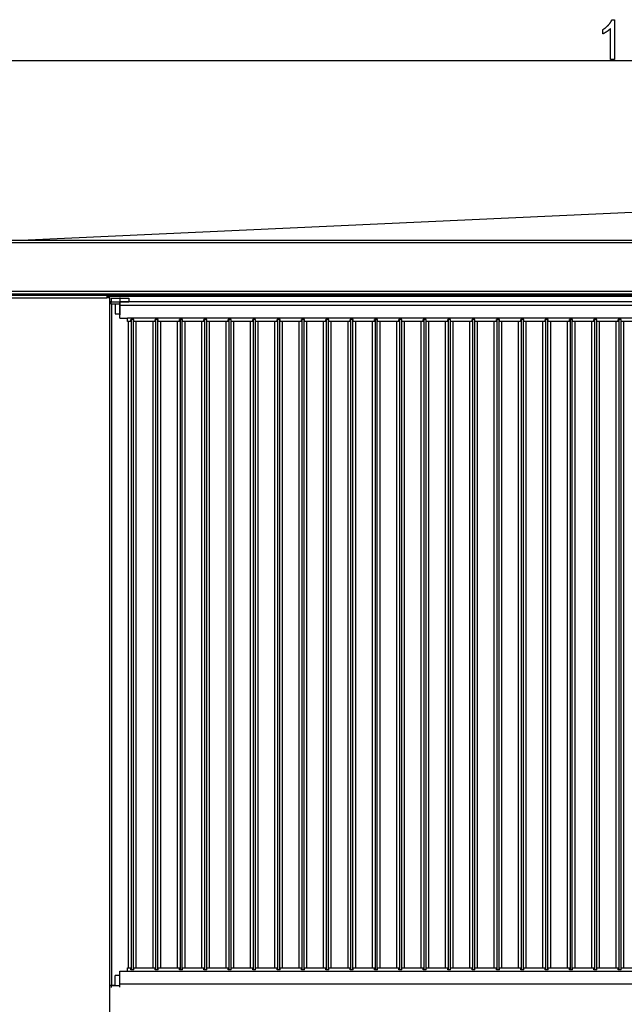
# Model space of a CAD drawing. Extents: x -3573 to 5628, y -3715 to 3188.
# Drawn here: x 1883 to 2498, y 1728 to 2731 of the extents above; entities that cross this region are included whole.
import ezdxf

# ---------------------------------------------------------------- set-up
doc = ezdxf.new("R2010")
doc.units = 0
doc.header["$MEASUREMENT"] = 0
doc.linetypes.add('DASHDOT', pattern=[18.5, 12, -3, 0.5, -3])
doc.layers.get('0').update_dxf_attribs({"linetype": 'CONTINUOUS'})

msp = doc.modelspace()

# ---------------------------------------------------------------- linework, layer by layer
at = {"color": 7}
for p, q in [((1851.758057, 2689.22998), (3227.894287, 2689.22998)), ((1884.326172, 2506.424316), (2539.576172, 2536.139404)), ((1852.326172, 2506.374023), (2537.826172, 2506.374023)), ((1852.326172, 2503.874023), (2537.826172, 2503.874023)), ((1883.817627, 2506.374023), (1883.848633, 2506.382324)), ((1883.848633, 2506.382324), (1884.326172, 2506.424316)), ((1884.343506, 2506.424316), (1884.326172, 2506.424316)), ((1884.326172, 2506.424316), (3194.826172, 2506.424316)), ((1884.326172, 2506.382324), (1884.326172, 2506.424316)), ((1884.326172, 2506.424316), (3194.826172, 2506.424316)), ((1884.326172, 2506.382324), (3194.826172, 2506.382324)), ((1884.326172, 2506.374023), (1884.326172, 2506.382324)), ((2537.826172, 2453.874023), (1852.326172, 2453.874023)), ((2537.826172, 2451.374023), (1852.326172, 2451.374023)), ((1852.576172, 2447.624023), (1972.076172, 2447.624023)), ((1853.276123, 2450.374023), (1972.076172, 2450.374023)), ((1972.076172, 2450.374023), (1972.076172, 2447.624023)), ((1972.076172, 2450.374023), (1973.576172, 2450.374023)), ((1972.076172, 2449.124023), (1972.321777, 2449.124023)), ((1974.826172, 2447.624023), (1972.076172, 2447.624023)), ((1973.245117, 2447.824219), (1973.245117, 2447.624023)), ((1973.576172, 2451.374023), (1973.576172, 2450.374023)), ((1973.576172, 2450.374023), (1973.576172, 2450.313477)), ((1973.576172, 2448.76416), (1973.576172, 2447.624023)), ((1974.826172, 2449.124023), (1973.996826, 2449.124023)), ((1974.745117, 2450.574219), (1974.745117, 2451.374023)), ((1974.745117, 2450.574219), (3104.245117, 2450.574219)), ((1974.745117, 2449.324219), (3104.245117, 2449.324219)), ((1974.826172, 2449.124023), (1974.826172, 2447.624023)), ((1974.826172, 2447.624023), (1974.826172, 1686.124146)), ((1976.359863, 2447.312012), (1994.359863, 2447.312012)), ((1976.359863, 2447.312012), (1976.359863, 2443.312012)), ((1994.359863, 2447.312012), (1994.359863, 2443.312012)), ((1976.359863, 2443.312012), (1974.826172, 2443.312012)), ((1976.359863, 2441.312012), (1974.826172, 2441.312012)), ((1976.360107, 2441.312012), (1974.826172, 2441.312012)), ((1976.359863, 2443.312012), (1985.359863, 2443.312012)), ((1976.359863, 2441.312012), (1976.359863, 2443.312012)), ((1976.359863, 2443.312012), (1994.359863, 2443.312012)), ((1976.359863, 2441.312012), (1985.359863, 2441.312012)), ((1977.179199, 1747.312134), (1977.179199, 2441.312012)), ((1980.359863, 2441.312012), (1980.359863, 2431.312012)), ((2518.520996, 2443.312012), (1985.359863, 2443.312012)), ((1985.359863, 2442.974365), (1985.359863, 2443.312012)), ((1985.359863, 2439.812012), (1985.359863, 2442.974365)), ((2518.520996, 2439.812012), (1985.359863, 2439.812012)), ((1985.359863, 2426.932129), (1985.359863, 2439.812012)), ((1980.359863, 2431.312012), (1985.359863, 2431.312012)), ((1985.359863, 2426.932129), (1992.859863, 2426.932129)), ((1992.859863, 2426.812012), (1992.859863, 2426.932129)), ((2518.520996, 2426.812012), (1992.859863, 2426.812012)), ((1992.859863, 2423.312012), (1992.859863, 2426.812012)), ((1996.359863, 2423.312012), (1992.859863, 2423.312012)), ((1994.147339, 1765.312012), (1994.147339, 2423.312012)), ((1996.359863, 2423.312012), (1996.359863, 2425.535156)), ((1999.359863, 2425.535156), (1996.359863, 2425.535156)), ((1997.168701, 1763.089111), (1997.168701, 2425.535156)), ((1999.168701, 1763.089111), (1999.168701, 2425.535156)), ((1999.179443, 1763.089111), (1999.179443, 2425.535156)), ((1999.359863, 2423.312012), (1999.359863, 2425.535156)), ((2021.159912, 2423.312012), (1999.359863, 2423.312012)), ((2001.979248, 1765.312012), (2001.979248, 2423.312012)), ((2018.947388, 1765.312012), (2018.947388, 2423.312012)), ((2021.159912, 2423.312012), (2021.159912, 2425.535156)), ((2024.159912, 2425.535156), (2021.159912, 2425.535156)), ((2021.96875, 1763.089111), (2021.96875, 2425.535156)), ((2023.968628, 1763.089111), (2023.968628, 2425.535156)), ((2023.979492, 1763.089111), (2023.979492, 2425.535156)), ((2024.159912, 2423.312012), (2024.159912, 2425.535156)), ((2045.959839, 2423.312012), (2024.159912, 2423.312012)), ((2026.779175, 1765.312012), (2026.779175, 2423.312012)), ((2043.747314, 1765.312012), (2043.747314, 2423.312012)), ((2045.959839, 2423.312012), (2045.959839, 2425.535156)), ((2048.959961, 2425.535156), (2045.959839, 2425.535156)), ((2046.768677, 1763.089111), (2046.768677, 2425.535156)), ((2048.768555, 1763.089111), (2048.768555, 2425.535156)), ((2048.779541, 1763.089111), (2048.779541, 2425.535156)), ((2048.959961, 2423.312012), (2048.959961, 2425.535156)), ((2070.759766, 2423.312012), (2048.959961, 2423.312012)), ((2051.579102, 1765.312012), (2051.579102, 2423.312012)), ((2068.547363, 1765.312012), (2068.547363, 2423.312012)), ((2070.759766, 2423.312012), (2070.759766, 2425.535156)), ((2073.759766, 2425.535156), (2070.759766, 2425.535156)), ((2071.568604, 1763.089111), (2071.568604, 2425.535156)), ((2073.568604, 1763.089111), (2073.568604, 2425.535156)), ((2073.57959, 1763.089111), (2073.57959, 2425.535156)), ((2073.759766, 2423.312012), (2073.759766, 2425.535156)), ((2095.559814, 2423.312012), (2073.759766, 2423.312012)), ((2076.37915, 1765.312012), (2076.37915, 2423.312012)), ((2093.347412, 1765.312012), (2093.347412, 2423.312012)), ((2095.559814, 2423.312012), (2095.559814, 2425.535156)), ((2098.559814, 2425.535156), (2095.559814, 2425.535156)), ((2096.368652, 1763.089111), (2096.368652, 2425.535156)), ((2098.368652, 1763.089111), (2098.368652, 2425.535156)), ((2098.379395, 1763.089111), (2098.379395, 2425.535156)), ((2098.559814, 2423.312012), (2098.559814, 2425.535156)), ((2120.359863, 2423.312012), (2098.559814, 2423.312012)), ((2101.179199, 1765.312012), (2101.179199, 2423.312012)), ((2118.147461, 1765.312012), (2118.147461, 2423.312012)), ((2120.359863, 2423.312012), (2120.359863, 2425.535156)), ((2123.359863, 2425.535156), (2120.359863, 2425.535156)), ((2121.168701, 1763.089111), (2121.168701, 2425.535156)), ((2123.168701, 1763.089111), (2123.168701, 2425.535156)), ((2123.179443, 1763.089111), (2123.179443, 2425.535156)), ((2123.359863, 2423.312012), (2123.359863, 2425.535156)), ((2145.159912, 2423.312012), (2123.359863, 2423.312012)), ((2125.979248, 1765.312012), (2125.979248, 2423.312012)), ((2142.947266, 1765.312012), (2142.947266, 2423.312012)), ((2145.159912, 2423.312012), (2145.159912, 2425.535156)), ((2148.159912, 2425.535156), (2145.159912, 2425.535156)), ((2145.96875, 1763.089111), (2145.96875, 2425.535156)), ((2147.96875, 1763.089111), (2147.96875, 2425.535156)), ((2147.979492, 1763.089111), (2147.979492, 2425.535156)), ((2148.159912, 2423.312012), (2148.159912, 2425.535156)), ((2169.959961, 2423.312012), (2148.159912, 2423.312012)), ((2150.779297, 1765.312012), (2150.779297, 2423.312012)), ((2167.747314, 1765.312012), (2167.747314, 2423.312012)), ((2169.959961, 2423.312012), (2169.959961, 2425.535156)), ((2172.959961, 2425.535156), (2169.959961, 2425.535156)), ((2170.768555, 1763.089111), (2170.768555, 2425.535156)), ((2172.768555, 1763.089111), (2172.768555, 2425.535156)), ((2172.779541, 1763.089111), (2172.779541, 2425.535156)), ((2172.959961, 2423.312012), (2172.959961, 2425.535156)), ((2194.759766, 2423.312012), (2172.959961, 2423.312012)), ((2175.579102, 1765.312012), (2175.579102, 2423.312012)), ((2192.547363, 1765.312012), (2192.547363, 2423.312012)), ((2194.759766, 2423.312012), (2194.759766, 2425.535156)), ((2197.759766, 2425.535156), (2194.759766, 2425.535156)), ((2195.568604, 1763.089111), (2195.568604, 2425.535156)), ((2197.568604, 1763.089111), (2197.568604, 2425.535156)), ((2197.57959, 1763.089111), (2197.57959, 2425.535156)), ((2197.759766, 2423.312012), (2197.759766, 2425.535156)), ((2219.559814, 2423.312012), (2197.759766, 2423.312012)), ((2200.37915, 1765.312012), (2200.37915, 2423.312012)), ((2217.347412, 1765.312012), (2217.347412, 2423.312012)), ((2219.559814, 2423.312012), (2219.559814, 2425.535156)), ((2222.559814, 2425.535156), (2219.559814, 2425.535156)), ((2220.368652, 1763.089111), (2220.368652, 2425.535156)), ((2222.368652, 1763.089111), (2222.368652, 2425.535156)), ((2222.379395, 1763.089111), (2222.379395, 2425.535156)), ((2222.559814, 2423.312012), (2222.559814, 2425.535156)), ((2244.359863, 2423.312012), (2222.559814, 2423.312012)), ((2225.179199, 1765.312012), (2225.179199, 2423.312012)), ((2242.147461, 1765.312012), (2242.147461, 2423.312012)), ((2244.359863, 2423.312012), (2244.359863, 2425.535156)), ((2247.359863, 2425.535156), (2244.359863, 2425.535156)), ((2245.168701, 1763.089111), (2245.168701, 2425.535156)), ((2247.168701, 1763.089111), (2247.168701, 2425.535156)), ((2247.179443, 1763.089111), (2247.179443, 2425.535156)), ((2247.359863, 2423.312012), (2247.359863, 2425.535156)), ((2269.159912, 2423.312012), (2247.359863, 2423.312012)), ((2249.979248, 1765.312012), (2249.979248, 2423.312012)), ((2266.947266, 1765.312012), (2266.947266, 2423.312012)), ((2269.159912, 2423.312012), (2269.159912, 2425.535156)), ((2272.159912, 2425.535156), (2269.159912, 2425.535156)), ((2269.96875, 1763.089111), (2269.96875, 2425.535156)), ((2271.96875, 1763.089111), (2271.96875, 2425.535156)), ((2271.979492, 1763.089111), (2271.979492, 2425.535156)), ((2272.159912, 2423.312012), (2272.159912, 2425.535156)), ((2293.959961, 2423.312012), (2272.159912, 2423.312012)), ((2274.779297, 1765.312012), (2274.779297, 2423.312012)), ((2291.747314, 1765.312012), (2291.747314, 2423.312012)), ((2293.959961, 2423.312012), (2293.959961, 2425.535156)), ((2296.959961, 2425.535156), (2293.959961, 2425.535156)), ((2294.768555, 1763.089111), (2294.768555, 2425.535156)), ((2296.768555, 1763.089111), (2296.768555, 2425.535156)), ((2296.779541, 1763.089111), (2296.779541, 2425.535156)), ((2296.959961, 2423.312012), (2296.959961, 2425.535156)), ((2318.759766, 2423.312012), (2296.959961, 2423.312012)), ((2299.579102, 1765.312012), (2299.579102, 2423.312012)), ((2316.547363, 1765.312012), (2316.547363, 2423.312012)), ((2318.759766, 2423.312012), (2318.759766, 2425.535156)), ((2321.759766, 2425.535156), (2318.759766, 2425.535156)), ((2319.568604, 1763.089111), (2319.568604, 2425.535156)), ((2321.568604, 1763.089111), (2321.568604, 2425.535156)), ((2321.57959, 1763.089111), (2321.57959, 2425.535156)), ((2321.759766, 2423.312012), (2321.759766, 2425.535156)), ((2343.559814, 2423.312012), (2321.759766, 2423.312012)), ((2324.37915, 1765.312012), (2324.37915, 2423.312012)), ((2341.347412, 1765.312012), (2341.347412, 2423.312012)), ((2343.559814, 2423.312012), (2343.559814, 2425.535156)), ((2346.559814, 2425.535156), (2343.559814, 2425.535156)), ((2344.368652, 1763.089111), (2344.368652, 2425.535156)), ((2346.368652, 1763.089111), (2346.368652, 2425.535156)), ((2346.379395, 1763.089111), (2346.379395, 2425.535156)), ((2346.559814, 2423.312012), (2346.559814, 2425.535156)), ((2368.359863, 2423.312012), (2346.559814, 2423.312012)), ((2349.179199, 1765.312012), (2349.179199, 2423.312012)), ((2366.147461, 1765.312012), (2366.147461, 2423.312012)), ((2368.359863, 2423.312012), (2368.359863, 2425.535156)), ((2371.359863, 2425.535156), (2368.359863, 2425.535156)), ((2369.168701, 1763.089111), (2369.168701, 2425.535156)), ((2371.168701, 1763.089111), (2371.168701, 2425.535156)), ((2371.179443, 1763.089111), (2371.179443, 2425.535156)), ((2371.359863, 2423.312012), (2371.359863, 2425.535156)), ((2393.159912, 2423.312012), (2371.359863, 2423.312012)), ((2373.979248, 1765.312012), (2373.979248, 2423.312012)), ((2390.947266, 1765.312012), (2390.947266, 2423.312012)), ((2393.159912, 2423.312012), (2393.159912, 2425.535156)), ((2396.159912, 2425.535156), (2393.159912, 2425.535156)), ((2393.96875, 1763.089111), (2393.96875, 2425.535156)), ((2395.968506, 1763.089111), (2395.968506, 2425.535156)), ((2395.979492, 1763.089111), (2395.979492, 2425.535156)), ((2396.159912, 2423.312012), (2396.159912, 2425.535156)), ((2417.959961, 2423.312012), (2396.159912, 2423.312012)), ((2398.779297, 1765.312012), (2398.779297, 2423.312012)), ((2415.747314, 1765.312012), (2415.747314, 2423.312012)), ((2417.959961, 2423.312012), (2417.959961, 2425.535156)), ((2420.959961, 2425.535156), (2417.959961, 2425.535156)), ((2418.768555, 1763.089111), (2418.768555, 2425.535156)), ((2420.768555, 1763.089111), (2420.768555, 2425.535156)), ((2420.779541, 1763.089111), (2420.779541, 2425.535156)), ((2420.959961, 2423.312012), (2420.959961, 2425.535156)), ((2442.759766, 2423.312012), (2420.959961, 2423.312012)), ((2423.579102, 1765.312012), (2423.579102, 2423.312012)), ((2440.547363, 1765.312012), (2440.547363, 2423.312012)), ((2442.759766, 2423.312012), (2442.759766, 2425.535156)), ((2445.759766, 2425.535156), (2442.759766, 2425.535156)), ((2443.568604, 1763.089111), (2443.568604, 2425.535156)), ((2445.568604, 1763.089111), (2445.568604, 2425.535156)), ((2445.579346, 1763.089111), (2445.579346, 2425.535156)), ((2445.759766, 2423.312012), (2445.759766, 2425.535156)), ((2467.559814, 2423.312012), (2445.759766, 2423.312012)), ((2448.37915, 1765.312012), (2448.37915, 2423.312012)), ((2465.347412, 1765.312012), (2465.347412, 2423.312012)), ((2467.559814, 2423.312012), (2467.559814, 2425.535156)), ((2470.559814, 2425.535156), (2467.559814, 2425.535156)), ((2468.368652, 1763.089111), (2468.368652, 2425.535156)), ((2470.368652, 1763.089111), (2470.368652, 2425.535156)), ((2470.379395, 1763.089111), (2470.379395, 2425.535156)), ((2470.559814, 2423.312012), (2470.559814, 2425.535156)), ((2492.359863, 2423.312012), (2470.559814, 2423.312012)), ((2473.179199, 1765.312012), (2473.179199, 2423.312012)), ((2490.147461, 1765.312012), (2490.147461, 2423.312012)), ((2492.359863, 2423.312012), (2492.359863, 2425.535156)), ((2495.359863, 2425.535156), (2492.359863, 2425.535156)), ((2493.168701, 1763.089111), (2493.168701, 2425.535156)), ((2495.168701, 1763.089111), (2495.168701, 2425.535156)), ((2495.179443, 1763.089111), (2495.179443, 2425.535156)), ((2495.359863, 2423.312012), (2495.359863, 2425.535156)), ((2517.159912, 2423.312012), (2495.359863, 2423.312012)), ((2497.979248, 1765.312012), (2497.979248, 2423.312012)), ((1992.859863, 1765.312134), (1996.359863, 1765.312134)), ((1992.859863, 1761.812134), (1992.859863, 1765.312134)), ((1996.359863, 1763.089233), (1996.359863, 1765.312134)), ((1999.359863, 1765.312134), (2021.159912, 1765.312134)), ((1999.359863, 1763.089233), (1999.359863, 1765.312134)), ((2021.159912, 1763.089233), (2021.159912, 1765.312134)), ((2024.159912, 1765.312134), (2045.959839, 1765.312134)), ((2024.159912, 1763.089233), (2024.159912, 1765.312134)), ((2045.959839, 1763.089233), (2045.959839, 1765.312134)), ((2048.959961, 1765.312134), (2070.759766, 1765.312134)), ((2048.959961, 1763.089233), (2048.959961, 1765.312134)), ((2070.759766, 1763.089233), (2070.759766, 1765.312134)), ((2073.759766, 1765.312134), (2095.559814, 1765.312134)), ((2073.759766, 1763.089233), (2073.759766, 1765.312134)), ((2095.559814, 1763.089233), (2095.559814, 1765.312134)), ((2098.559814, 1765.312134), (2120.359863, 1765.312134)), ((2098.559814, 1763.089233), (2098.559814, 1765.312134)), ((2120.359863, 1763.089233), (2120.359863, 1765.312134)), ((2123.359863, 1765.312134), (2145.159912, 1765.312134)), ((2123.359863, 1763.089233), (2123.359863, 1765.312134)), ((2145.159912, 1763.089233), (2145.159912, 1765.312134)), ((2148.159912, 1765.312134), (2169.959961, 1765.312134)), ((2148.159912, 1763.089233), (2148.159912, 1765.312134)), ((2169.959961, 1763.089233), (2169.959961, 1765.312134)), ((2172.959961, 1765.312134), (2194.759766, 1765.312134)), ((2172.959961, 1763.089233), (2172.959961, 1765.312134)), ((2194.759766, 1763.089233), (2194.759766, 1765.312134)), ((2197.759766, 1765.312134), (2219.559814, 1765.312134)), ((2197.759766, 1763.089233), (2197.759766, 1765.312134)), ((2219.559814, 1763.089233), (2219.559814, 1765.312134)), ((2222.559814, 1765.312134), (2244.359863, 1765.312134)), ((2222.559814, 1763.089233), (2222.559814, 1765.312134)), ((2244.359863, 1763.089233), (2244.359863, 1765.312134)), ((2247.359863, 1765.312134), (2269.159912, 1765.312134)), ((2247.359863, 1763.089233), (2247.359863, 1765.312134)), ((2269.159912, 1763.089233), (2269.159912, 1765.312134)), ((2272.159912, 1765.312134), (2293.959961, 1765.312134)), ((2272.159912, 1763.089233), (2272.159912, 1765.312134)), ((2293.959961, 1763.089233), (2293.959961, 1765.312134)), ((2296.959961, 1765.312134), (2318.759766, 1765.312134)), ((2296.959961, 1763.089233), (2296.959961, 1765.312134)), ((2318.759766, 1763.089233), (2318.759766, 1765.312134)), ((2321.759766, 1765.312134), (2343.559814, 1765.312134)), ((2321.759766, 1763.089233), (2321.759766, 1765.312134)), ((2343.559814, 1763.089233), (2343.559814, 1765.312134)), ((2346.559814, 1765.312134), (2368.359863, 1765.312134)), ((2346.559814, 1763.089233), (2346.559814, 1765.312134)), ((2368.359863, 1763.089233), (2368.359863, 1765.312134)), ((2371.359863, 1765.312134), (2393.159912, 1765.312134)), ((2371.359863, 1763.089233), (2371.359863, 1765.312134)), ((2393.159912, 1763.089233), (2393.159912, 1765.312134)), ((2396.159912, 1765.312134), (2417.959961, 1765.312134)), ((2396.159912, 1763.089233), (2396.159912, 1765.312134)), ((2417.959961, 1763.089233), (2417.959961, 1765.312134)), ((2420.959961, 1765.312134), (2442.759766, 1765.312134)), ((2420.959961, 1763.089233), (2420.959961, 1765.312134)), ((2442.759766, 1763.089233), (2442.759766, 1765.312134)), ((2445.759766, 1765.312134), (2467.559814, 1765.312134)), ((2445.759766, 1763.089233), (2445.759766, 1765.312134)), ((2467.559814, 1763.089233), (2467.559814, 1765.312134)), ((2470.559814, 1765.312134), (2492.359863, 1765.312134)), ((2470.559814, 1763.089233), (2470.559814, 1765.312134)), ((2492.359863, 1763.089233), (2492.359863, 1765.312134)), ((2495.359863, 1765.312134), (2517.159912, 1765.312134)), ((2495.359863, 1763.089233), (2495.359863, 1765.312134)), ((1985.359863, 1757.312134), (1980.359863, 1757.312134)), ((1980.359863, 1747.312134), (1980.359863, 1757.312134)), ((1985.359863, 1748.812134), (1985.359863, 1761.692017)), ((1985.359863, 1761.692017), (1992.859863, 1761.692017)), ((1992.859863, 1761.812134), (2518.52124, 1761.812134)), ((1992.859863, 1761.812134), (1992.859863, 1761.692017)), ((1999.359863, 1763.089233), (1996.359863, 1763.089233)), ((2024.159912, 1763.089233), (2021.159912, 1763.089233)), ((2048.959961, 1763.089233), (2045.959839, 1763.089233)), ((2073.759766, 1763.089233), (2070.759766, 1763.089233)), ((2098.559814, 1763.089233), (2095.559814, 1763.089233)), ((2123.359863, 1763.089233), (2120.359863, 1763.089233)), ((2148.159912, 1763.089233), (2145.159912, 1763.089233)), ((2172.959961, 1763.089233), (2169.959961, 1763.089233)), ((2197.759766, 1763.089233), (2194.759766, 1763.089233)), ((2222.559814, 1763.089233), (2219.559814, 1763.089233)), ((2247.359863, 1763.089233), (2244.359863, 1763.089233)), ((2272.159912, 1763.089233), (2269.159912, 1763.089233)), ((2296.959961, 1763.089233), (2293.959961, 1763.089233)), ((2321.759766, 1763.089233), (2318.759766, 1763.089233)), ((2346.559814, 1763.089233), (2343.559814, 1763.089233)), ((2371.359863, 1763.089233), (2368.359863, 1763.089233)), ((2396.159912, 1763.089233), (2393.159912, 1763.089233)), ((2420.959961, 1763.089233), (2417.959961, 1763.089233)), ((2445.759766, 1763.089233), (2442.759766, 1763.089233)), ((2470.559814, 1763.089233), (2467.559814, 1763.089233)), ((2495.359863, 1763.089233), (2492.359863, 1763.089233)), ((1977.179199, 1747.312134), (1974.826172, 1747.312134)), ((1976.359863, 1747.312134), (1985.359863, 1747.312134)), ((1976.359863, 1747.312134), (1976.359863, 1745.312134)), ((1980.359863, 1747.312134), (1977.179199, 1747.312134)), ((1985.359863, 1745.649902), (1985.359863, 1748.812134)), ((1985.359863, 1748.812134), (2518.521484, 1748.812134))]:
    msp.add_line(p, q, dxfattribs=at)
at = {"color": 7, "linetype": 'DASHDOT'}
for p, q in [((1985.359863, 2447.712158), (1985.359863, 2442.911621)), ((1985.359863, 2442.312012), (1985.359863, 2430.311523)), ((1985.359863, 1746.312134), (1985.359863, 1758.312134))]:
    msp.add_line(p, q, dxfattribs=at)
at = {"color": 7}
msp.add_lwpolyline([(2488.388916, 2690.22998), (2484.5, 2690.22998), (2484.5, 2721.896484), (2484.363281, 2721.742676), (2484.22168, 2721.588379), (2484.075684, 2721.434082), (2483.925049, 2721.279297), (2483.769775, 2721.124268), (2483.609863, 2720.96875), (2483.445557, 2720.812988), (2483.276367, 2720.656982), (2483.102783, 2720.500488), (2482.924561, 2720.34375), (2482.741699, 2720.186768), (2482.554199, 2720.029297), (2482.362061, 2719.871582), (2482.165527, 2719.713623), (2481.964355, 2719.555176), (2481.758301, 2719.396484), (2481.547852, 2719.237549), (2481.332764, 2719.078125), (2481.113281, 2718.918457), (2480.888916, 2718.758545), (2480.66333, 2718.600342), (2480.439453, 2718.446045), (2480.217529, 2718.295898), (2479.997314, 2718.149414), (2479.778809, 2718.006836), (2479.5625, 2717.868164), (2479.347656, 2717.733643), (2479.134766, 2717.603027), (2478.923828, 2717.476074), (2478.714355, 2717.353516), (2478.50708, 2717.234375), (2478.301514, 2717.119629), (2478.097656, 2717.008301), (2477.895752, 2716.901367), (2477.695557, 2716.798096), (2477.497314, 2716.69873), (2477.300781, 2716.603516), (2477.106201, 2716.511963), (2476.91333, 2716.424561), (2476.722168, 2716.34082), (2476.722168, 2720.7854), (2476.935547, 2720.913086), (2477.147217, 2721.04248), (2477.357178, 2721.174072), (2477.56543, 2721.307129), (2477.772217, 2721.442383), (2477.977051, 2721.57959), (2478.18042, 2721.718262), (2478.38208, 2721.859131), (2478.582275, 2722.001953), (2478.780518, 2722.146484), (2478.977295, 2722.292725), (2479.172363, 2722.440918), (2479.365723, 2722.591064), (2479.557373, 2722.743164), (2479.747559, 2722.896973), (2479.935791, 2723.052734), (2480.122559, 2723.210449), (2480.307617, 2723.369629), (2480.491211, 2723.53125), (2480.672852, 2723.694336), (2480.853027, 2723.859375), (2481.031494, 2724.026367), (2481.208252, 2724.195313), (2481.383301, 2724.365967), (2481.556885, 2724.538574), (2481.72876, 2724.712891), (2481.898926, 2724.889404), (2482.067383, 2725.067383), (2482.234131, 2725.247559), (2482.399414, 2725.429688), (2482.586914, 2725.640381), (2482.77002, 2725.85083), (2482.94873, 2726.060791), (2483.123291, 2726.270508), (2483.293213, 2726.479736), (2483.458984, 2726.688477), (2483.620361, 2726.896973), (2483.777588, 2727.105225), (2483.93042, 2727.312988), (2484.078613, 2727.520508), (2484.222656, 2727.727295), (2484.362549, 2727.933838), (2484.497803, 2728.140137), (2484.628906, 2728.345703), (2484.755615, 2728.55127), (2484.87793, 2728.756348), (2484.996094, 2728.960938), (2485.109619, 2729.165039), (2485.218994, 2729.369141), (2485.323975, 2729.57251), (2485.424805, 2729.775635), (2485.520996, 2729.978516), (2485.613037, 2730.180664), (2485.700684, 2730.382813), (2485.783936, 2730.584229), (2485.862793, 2730.7854), (2488.388916, 2730.7854)], close=True, dxfattribs=at)
for radius, end in [(2.75, 166.003267), (1.5, 180.000005)]:
    msp.add_arc((1974.745117, 2447.824219), radius, 90.000003, end, dxfattribs=at)

doc.saveas('drawing.dxf')
